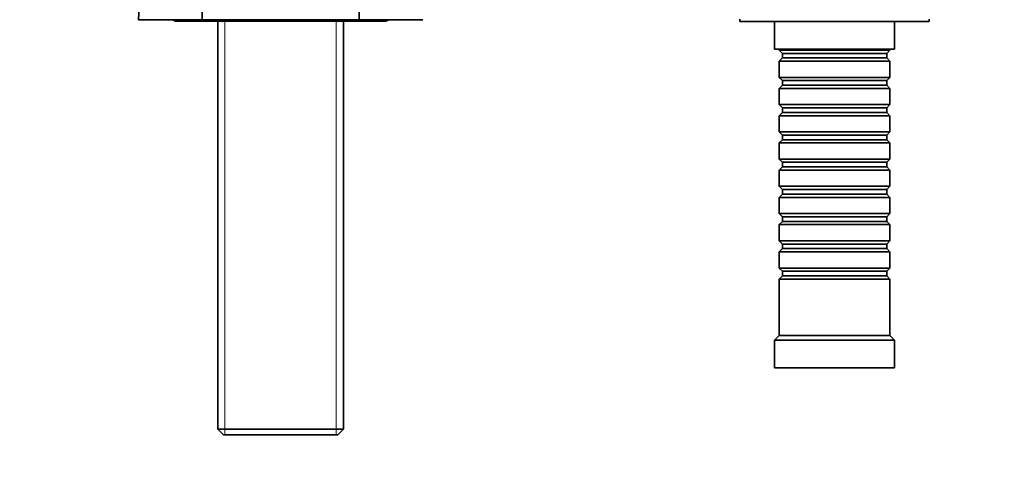
# Model space of a CAD drawing. Units: millimetres. Extents: x 0 to 1478, y 0 to 1758.
# Drawn here: x 640 to 853, y 1322 to 1421 of the extents above; entities that cross this region are included whole.
import ezdxf
from ezdxf import colors
from ezdxf.entities.mleader import LeaderData, LeaderLine
from ezdxf.math import Vec2, Vec3

# ---------------------------------------------------------------- set-up
doc = ezdxf.new("R2010")
doc.units = ezdxf.units.MM
doc.layers.add('DV2_Défaut', color=7, linetype='Continuous')
doc.layers.add('Défaut', color=7, linetype='Continuous')

# ---------------------------------------------------------------- blocks, each defined once
blk = doc.blocks.new('_DOT')
at = {"color": 0}
blk.add_line((0, 0), (-1, 0), dxfattribs=at)
at = {"color": 0, "const_width": 0.333}
blk.add_lwpolyline([(-0.1665, 0, 1), (0.1665, 0, 1)], format="xyb", close=True, dxfattribs=at)
blk = doc.blocks.new('SE1')
at = {"layer": 'DV2_Défaut', "color": 7, "linetype": 'Continuous', "lineweight": 35}
for p, q in [((679.49, 1420.94), (679.49, 1432.42)), ((713.49, 1420.94), (713.49, 1432.42)), ((679.49, 1420.94), (665.7, 1420.94)), ((713.49, 1420.94), (679.49, 1420.94)), ((727.3, 1420.94), (713.49, 1420.94)), ((795.99, 1421.04), (795.99, 1420.54)), ((836.99, 1420.54), (836.99, 1421.04)), ((673.91, 1420.63), (719.07, 1420.63)), ((682.89, 1420.63), (682.89, 1332.24)), ((710.09, 1332.24), (710.09, 1420.63)), ((836.99, 1420.54), (795.99, 1420.54)), ((803.49, 1420.54), (803.49, 1414.54)), ((829.49, 1414.54), (829.49, 1420.54)), ((829.49, 1414.54), (803.49, 1414.54)), ((804.49, 1414.54), (804.49, 1414.34)), ((804.49, 1414.34), (828.49, 1414.34)), ((804.49, 1414.34), (805.19, 1413.64)), ((827.79, 1413.64), (828.49, 1414.34)), ((828.49, 1414.34), (828.49, 1414.54)), ((805.19, 1412.64), (804.49, 1411.94)), ((805.19, 1413.64), (827.79, 1413.64)), ((805.19, 1413.64), (805.19, 1412.64)), ((805.19, 1412.64), (827.79, 1412.64)), ((827.79, 1412.64), (827.79, 1413.64)), ((828.49, 1411.94), (827.79, 1412.64)), ((828.49, 1411.94), (804.49, 1411.94)), ((804.49, 1411.94), (804.49, 1408.44)), ((828.49, 1408.44), (828.49, 1411.94)), ((804.49, 1408.44), (828.49, 1408.44)), ((804.49, 1408.44), (805.19, 1407.74)), ((827.79, 1407.74), (828.49, 1408.44)), ((805.19, 1406.74), (804.49, 1406.04)), ((828.49, 1406.04), (804.49, 1406.04)), ((804.49, 1406.04), (804.49, 1402.54)), ((805.19, 1407.74), (827.79, 1407.74)), ((805.19, 1407.74), (805.19, 1406.74)), ((805.19, 1406.74), (827.79, 1406.74)), ((827.79, 1406.74), (827.79, 1407.74)), ((828.49, 1406.04), (827.79, 1406.74)), ((828.49, 1402.54), (828.49, 1406.04)), ((804.49, 1402.54), (828.49, 1402.54)), ((804.49, 1402.54), (805.19, 1401.84)), ((805.19, 1401.84), (827.79, 1401.84)), ((805.19, 1401.84), (805.19, 1400.84)), ((827.79, 1401.84), (828.49, 1402.54)), ((827.79, 1400.84), (827.79, 1401.84)), ((805.19, 1400.84), (804.49, 1400.14)), ((828.49, 1400.14), (804.49, 1400.14)), ((804.49, 1400.14), (804.49, 1396.64)), ((805.19, 1400.84), (827.79, 1400.84)), ((828.49, 1400.14), (827.79, 1400.84)), ((828.49, 1396.64), (828.49, 1400.14)), ((804.49, 1396.64), (828.49, 1396.64)), ((804.49, 1396.64), (805.19, 1395.94)), ((805.19, 1395.94), (827.79, 1395.94)), ((805.19, 1395.94), (805.19, 1394.94)), ((827.79, 1395.94), (828.49, 1396.64)), ((827.79, 1394.94), (827.79, 1395.94)), ((805.19, 1394.94), (804.49, 1394.24)), ((828.49, 1394.24), (804.49, 1394.24)), ((804.49, 1394.24), (804.49, 1390.74)), ((805.19, 1394.94), (827.79, 1394.94)), ((828.49, 1394.24), (827.79, 1394.94)), ((828.49, 1390.74), (828.49, 1394.24)), ((804.49, 1390.74), (828.49, 1390.74)), ((804.49, 1390.74), (805.19, 1390.04)), ((805.19, 1389.04), (804.49, 1388.34)), ((805.19, 1390.04), (827.79, 1390.04)), ((805.19, 1390.04), (805.19, 1389.04)), ((805.19, 1389.04), (827.79, 1389.04)), ((827.79, 1390.04), (828.49, 1390.74)), ((827.79, 1389.04), (827.79, 1390.04)), ((828.49, 1388.34), (827.79, 1389.04)), ((828.49, 1388.34), (804.49, 1388.34)), ((804.49, 1388.34), (804.49, 1384.84)), ((828.49, 1384.84), (828.49, 1388.34)), ((804.49, 1384.84), (828.49, 1384.84)), ((804.49, 1384.84), (805.19, 1384.14)), ((827.79, 1384.14), (828.49, 1384.84)), ((805.19, 1383.14), (804.49, 1382.44)), ((828.49, 1382.44), (804.49, 1382.44)), ((804.49, 1382.44), (804.49, 1378.94)), ((805.19, 1384.14), (827.79, 1384.14)), ((805.19, 1384.14), (805.19, 1383.14)), ((805.19, 1383.14), (827.79, 1383.14)), ((827.79, 1383.14), (827.79, 1384.14)), ((828.49, 1382.44), (827.79, 1383.14)), ((828.49, 1378.94), (828.49, 1382.44)), ((804.49, 1378.94), (828.49, 1378.94)), ((804.49, 1378.94), (805.19, 1378.24)), ((805.19, 1378.24), (827.79, 1378.24)), ((805.19, 1378.24), (805.19, 1377.24)), ((827.79, 1378.24), (828.49, 1378.94)), ((827.79, 1377.24), (827.79, 1378.24)), ((805.19, 1377.24), (804.49, 1376.54)), ((828.49, 1376.54), (804.49, 1376.54)), ((804.49, 1376.54), (804.49, 1373.04)), ((805.19, 1377.24), (827.79, 1377.24)), ((828.49, 1376.54), (827.79, 1377.24)), ((828.49, 1373.04), (828.49, 1376.54)), ((804.49, 1373.04), (828.49, 1373.04)), ((804.49, 1373.04), (805.19, 1372.34)), ((805.19, 1372.34), (827.79, 1372.34)), ((805.19, 1372.34), (805.19, 1371.34)), ((827.79, 1372.34), (828.49, 1373.04)), ((827.79, 1371.34), (827.79, 1372.34)), ((805.19, 1371.34), (804.49, 1370.64)), ((828.49, 1370.64), (804.49, 1370.64)), ((804.49, 1370.64), (804.49, 1367.14)), ((805.19, 1371.34), (827.79, 1371.34)), ((828.49, 1370.64), (827.79, 1371.34)), ((828.49, 1367.14), (828.49, 1370.64)), ((804.49, 1367.14), (828.49, 1367.14)), ((804.49, 1367.14), (805.19, 1366.44)), ((805.19, 1365.44), (804.49, 1364.74)), ((805.19, 1366.44), (827.79, 1366.44)), ((805.19, 1366.44), (805.19, 1365.44)), ((805.19, 1365.44), (827.79, 1365.44)), ((827.79, 1366.44), (828.49, 1367.14)), ((827.79, 1365.44), (827.79, 1366.44)), ((828.49, 1364.74), (827.79, 1365.44)), ((828.49, 1364.74), (804.49, 1364.74)), ((804.49, 1364.74), (804.49, 1352.54)), ((828.49, 1352.54), (828.49, 1364.74)), ((804.49, 1352.54), (803.49, 1351.54)), ((828.49, 1352.54), (804.49, 1352.54)), ((829.49, 1351.54), (828.49, 1352.54)), ((829.49, 1351.54), (803.49, 1351.54)), ((803.49, 1351.54), (803.49, 1345.54)), ((829.49, 1345.54), (829.49, 1351.54)), ((829.49, 1345.54), (803.49, 1345.54)), ((682.89, 1332.24), (710.09, 1332.24)), ((682.89, 1332.24), (684.09, 1331.04)), ((708.89, 1331.04), (710.09, 1332.24)), ((708.89, 1331.04), (684.09, 1331.04))]:
    blk.add_line(p, q, dxfattribs=at)
at = {"layer": 'DV2_Défaut', "color": 7, "linetype": 'Continuous', "lineweight": 18}
for p, q in [((684.43, 1420.63), (684.43, 1331.04)), ((708.55, 1420.63), (708.55, 1331.04))]:
    blk.add_line(p, q, dxfattribs=at)
at = {"layer": 'DV2_Défaut', "color": 7, "linetype": 'Continuous', "lineweight": 35}
for centre, radius, start, end in [((-11.46, 1441.07), 677.46, 358.29664, 359.23074), ((673.91, 1421.94), 1.31, 229.7612, 270), ((719.07, 1421.94), 1.31, 270, 310.2388)]:
    blk.add_arc(centre, radius, start, end, dxfattribs=at)

msp = doc.modelspace()

# ---------------------------------------------------------------- block references
at = {"layer": 'Défaut'}
msp.add_blockref('SE1', (0, 0), dxfattribs=at)

# ---------------------------------------------------------------- leaders
at = {"layer": 'Défaut', "color": 7, "linetype": 'Continuous', "lineweight": 18}
ml = msp.add_multileader_mtext('Standard', dxfattribs=at)
ml.set_content('{\\pxsm0.9;\\fSolid Edge ISO|b1||i0||c0|p34;\\W1.;22/11/2018\\P}', color=256)
ml.set_leader_properties()
ml.set_arrow_properties(name='DOT')
ml.build(insert=Vec2(0, 0))
ml.multileader.update_dxf_attribs({"leader_type": 0, "dogleg_length": 0, "arrow_head_size": 12})
ctx = ml.context
ctx.base_point, ctx.char_height, ctx.arrow_head_size, ctx.landing_gap_size = Vec3(1390.41, 1750.71), 12, 12, 4.2
notes = []
notes.append((ctx, [(0, (0, 0, 0), (0, 0), (1, 0), 1, [])]))
ctx.mtext.insert = Vec3(1392.41, 1756.83)
for ctx, leaders in notes:
    for number, flags, end, landing, length, lines in leaders:
        leader = LeaderData()
        leader.index, (leader.has_last_leader_line, leader.has_dogleg_vector, leader.attachment_direction) = number, flags
        leader.last_leader_point, leader.dogleg_vector, leader.dogleg_length = Vec3(end), Vec3(landing), length
        for number, points, colour, breaks in lines:
            line = LeaderLine()
            line.index, line.vertices, line.color, line.breaks = number, Vec3.list(points), colors.encode_raw_color(colour), breaks
            leader.lines.append(line)
        ctx.leaders.append(leader)

doc.saveas('drawing.dxf')
